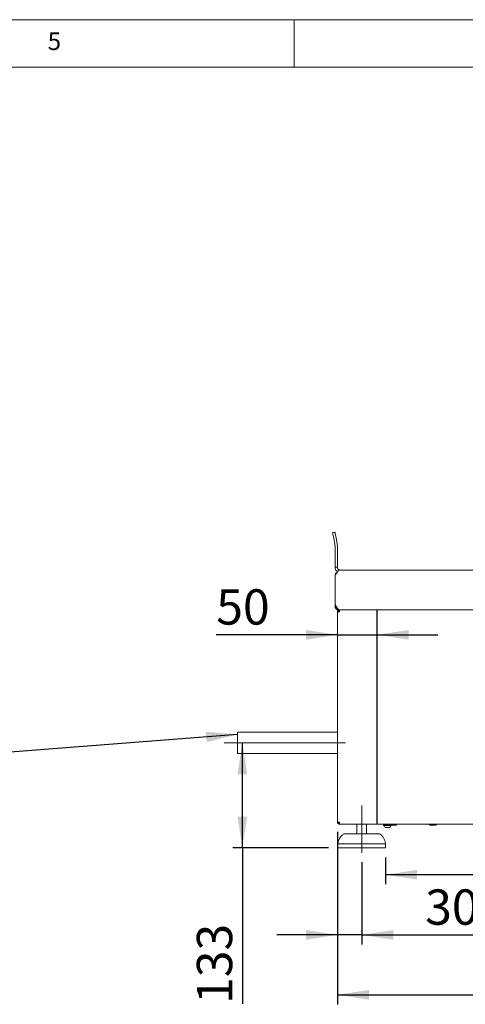
# Model space of a CAD drawing. Units: millimetres. Extents: x 5 to 415, y 5 to 292.
# Drawn here: x 231 to 278, y 189 to 292 of the extents above; entities that cross this region are included whole.
import ezdxf

# ---------------------------------------------------------------- set-up
doc = ezdxf.new("R2010")
doc.units = ezdxf.units.MM
doc.linetypes.add('CENTERX2', pattern=[20.32, 12.7, -2.54, 2.54, -2.54])
doc.layers.add('BEMAßUNG', color=96, linetype='Continuous')
doc.styles.add('SLDTEXTSTYLE0', font='TXT', dxfattribs={"width": 0.75})
doc.dimstyles.new('SLDDIMSTYLE0', dxfattribs={"dimtxt": 3.704167, "dimasz": 3.302, "dimexe": 0, "dimexo": 0.0625, "dimgap": 0.926042, "dimtad": 1, "dimlfac": 12, "dimrnd": 1e-09, "dimzin": 12, "dimdsep": 46, "dimtxsty": 'SLDTEXTSTYLE0', "dimsah": 1, "dimcen": 0.09, "dimadec": 0, "dimazin": 3, "dimtfac": 1, "dimtofl": 0, "dimtmove": 0, "dimatfit": 3, "dimfxl": 0, "dimfrac": 2, "dimtolj": 1, "dimtzin": 12, "dimarcsym": 0})
doc.dimstyles.new('SLDDIMSTYLE1', dxfattribs={"dimtxt": 3.704167, "dimasz": 3.302, "dimexe": 0, "dimexo": 0.0625, "dimgap": 0.926042, "dimtad": 1, "dimlfac": 12, "dimrnd": 1e-09, "dimzin": 12, "dimdsep": 46, "dimtxsty": 'SLDTEXTSTYLE0', "dimsah": 1, "dimcen": 0.09, "dimadec": 0, "dimazin": 3, "dimtfac": 1, "dimtmove": 0, "dimatfit": 0, "dimfxl": 0, "dimfrac": 2, "dimtolj": 1, "dimtzin": 12, "dimarcsym": 0})
doc.dimstyles.new('SLDDIMSTYLE4', dxfattribs={"dimtxt": 0.18, "dimasz": 3.302, "dimexe": 0, "dimexo": 0.0625, "dimgap": 0, "dimtad": 0, "dimtih": 1, "dimtoh": 1, "dimdec": 0, "dimrnd": 1e-09, "dimzin": 0, "dimdsep": 46, "dimtxsty": 'Standard', "dimsah": 1, "dimcen": 0.09, "dimadec": 0, "dimazin": 0, "dimtfac": 3.302, "dimtdec": 0, "dimtofl": 0, "dimtmove": 0, "dimatfit": 3, "dimfxl": 0, "dimfrac": 2, "dimtolj": 1, "dimtzin": 0, "dimarcsym": 0})
doc.dimstyles.new('SLDDIMSTYLE5', dxfattribs={"dimtxt": 3.704167, "dimasz": 3.302, "dimexe": 0, "dimexo": 0.0625, "dimgap": 0.926042, "dimtad": 1, "dimdec": 0, "dimlfac": 12, "dimrnd": 1e-09, "dimzin": 12, "dimdsep": 46, "dimtxsty": 'SLDTEXTSTYLE0', "dimsah": 1, "dimcen": 0.09, "dimadec": 0, "dimazin": 3, "dimtfac": 1, "dimtdec": 0, "dimtofl": 0, "dimtmove": 0, "dimatfit": 3, "dimfxl": 0, "dimfrac": 2, "dimtolj": 1, "dimtzin": 12, "dimarcsym": 0})

# ---------------------------------------------------------------- blocks, each defined once
blk = doc.blocks.new('_D_12')
at = {"layer": 'BEMAßUNG'}
for p, q in [((264.56, 227.44), (251.84, 227.44)), ((264.56, 227.44), (268.72, 227.44)), ((268.72, 227.44), (275.07, 227.44))]:
    blk.add_line(p, q, dxfattribs=at)
for points in [[(264.56, 227.44), (261.25, 227.95), (261.25, 226.93)], [(268.72, 227.44), (272.03, 226.93), (272.03, 227.95)]]:
    blk.add_solid(points, dxfattribs=at)
at = {"layer": 'BEMAßUNG', "insert": (251.84, 232.22), "char_height": 3.704, "attachment_point": 1, "style": 'SLDTEXTSTYLE0'}
blk.add_mtext('50', dxfattribs=at)
blk = doc.blocks.new('_D_14')
at = {"layer": 'BEMAßUNG'}
for p, q in [((264.56, 206.78), (264.56, 188.66)), ((324.56, 206.78), (324.56, 188.66)), ((264.56, 189.66), (324.56, 189.66))]:
    blk.add_line(p, q, dxfattribs=at)
for points in [[(264.56, 189.66), (267.86, 189.15), (267.86, 190.17)], [(324.56, 189.66), (321.25, 190.17), (321.25, 189.15)]]:
    blk.add_solid(points, dxfattribs=at)
at = {"layer": 'BEMAßUNG', "insert": (290.28, 194.44), "char_height": 3.704, "attachment_point": 1, "style": 'SLDTEXTSTYLE0'}
blk.add_mtext('720', dxfattribs=at)
blk = doc.blocks.new('_D_15')
at = {"layer": 'BEMAßUNG'}
for p, q in [((264.56, 206.78), (264.56, 194.95)), ((267.1, 203.57), (267.1, 194.95)), ((264.56, 195.95), (258.21, 195.95)), ((267.1, 195.95), (264.56, 195.95)), ((267.1, 195.95), (279.22, 195.95))]:
    blk.add_line(p, q, dxfattribs=at)
for points in [[(264.56, 195.95), (261.25, 196.45), (261.25, 195.44)], [(267.1, 195.95), (270.4, 195.44), (270.4, 196.45)]]:
    blk.add_solid(points, dxfattribs=at)
at = {"layer": 'BEMAßUNG', "insert": (273.75, 200.72), "char_height": 3.704, "attachment_point": 1, "style": 'SLDTEXTSTYLE0'}
blk.add_mtext('30', dxfattribs=at)
blk = doc.blocks.new('_D_16')
at = {"layer": 'BEMAßUNG'}
for p, q in [((254.58, 205.07), (254.58, 216.11)), ((263.6, 205.07), (253.58, 205.07)), ((254.58, 205.07), (254.58, 188.7))]:
    blk.add_line(p, q, dxfattribs=at)
for points in [[(254.58, 216.11), (254.07, 212.81), (255.09, 212.81)], [(254.58, 205.07), (255.09, 208.37), (254.07, 208.37)]]:
    blk.add_solid(points, dxfattribs=at)
at = {"layer": 'BEMAßUNG', "insert": (249.81, 188.7), "char_height": 3.704, "attachment_point": 1, "rotation": 90, "style": 'SLDTEXTSTYLE0'}
blk.add_mtext('133', dxfattribs=at)
blk = doc.blocks.new('_D_17')
at = {"layer": 'BEMAßUNG'}
for p, q in [((269.6, 204.07), (269.6, 201.26)), ((319.51, 204.07), (319.51, 201.26)), ((319.51, 202.26), (269.6, 202.26))]:
    blk.add_line(p, q, dxfattribs=at)
for points in [[(269.6, 202.26), (272.9, 201.75), (272.9, 202.77)], [(319.51, 202.26), (316.21, 202.77), (316.21, 201.75)]]:
    blk.add_solid(points, dxfattribs=at)
at = {"layer": 'BEMAßUNG', "insert": (288.98, 207.04), "char_height": 3.704, "attachment_point": 1, "style": 'SLDTEXTSTYLE0'}
blk.add_mtext('599', dxfattribs=at)

msp = doc.modelspace()

# ---------------------------------------------------------------- linework, layer by layer
at = {"color": 7, "linetype": 'Continuous', "lineweight": 0}
for p, q in [((415, 292), (5, 292)), ((260, 287), (260, 292)), ((410, 287), (10, 287))]:
    msp.add_line(p, q, dxfattribs=at)
at = {"color": 7, "linetype": 'Continuous', "lineweight": 15}
for p, q in [((264.04981, 238.1708), (264.29601, 238.21421)), ((264.12216, 237.76046), (264.30205, 236.74025)), ((264.36836, 237.80387), (264.54825, 236.78367)), ((264.30648, 234.52961), (264.30648, 236.68961)), ((264.55648, 234.52961), (264.55648, 236.68961)), ((264.30648, 234.52961), (264.55648, 234.52961)), ((264.30648, 233.69628), (264.30648, 230.61294)), ((264.48326, 233.97698), (264.48326, 233.95723)), ((264.84815, 234.23794), (326.26481, 234.23794)), ((264.30648, 230.32128), (264.30648, 230.61294)), ((264.43148, 230.32128), (264.43148, 230.39959)), ((264.48326, 230.21997), (264.48326, 230.08224)), ((264.58278, 230.19627), (264.55648, 230.19627)), ((264.55648, 230.07127), (264.78981, 230.07127)), ((264.55648, 207.77961), (264.55648, 229.86294)), ((264.55648, 229.86294), (264.76481, 229.86294)), ((264.76481, 230.07127), (264.76481, 229.98794)), ((264.78981, 230.07127), (326.25008, 230.07127)), ((264.55648, 217.23377), (254.08417, 217.23377)), ((254.08417, 217.23377), (254.08417, 214.99211)), ((254.08417, 214.99211), (264.55648, 214.99211)), ((264.76481, 207.77961), (264.55648, 207.77961)), ((264.76481, 207.57127), (264.76481, 207.65461)), ((264.78249, 207.57127), (264.76481, 207.57127)), ((264.78249, 207.57127), (324.33047, 207.57127)), ((266.59814, 207.57127), (266.59814, 206.57127)), ((267.59815, 206.57127), (267.59815, 207.57127)), ((269.42769, 207.52961), (269.6455, 207.52961)), ((269.42769, 207.43794), (269.42769, 207.419)), ((269.4636, 207.43794), (269.42769, 207.43794)), ((269.6455, 207.43794), (269.42769, 207.43794)), ((269.96746, 207.43794), (269.4636, 207.43794)), ((269.59814, 207.57127), (269.59814, 207.52961)), ((269.72599, 207.22961), (269.61708, 207.22961)), ((269.6455, 207.52961), (270.004, 207.52961)), ((270.14936, 207.43794), (269.6455, 207.43794)), ((269.97792, 207.22961), (269.72599, 207.22961)), ((270.18527, 207.43794), (269.96746, 207.43794)), ((269.99587, 207.22961), (269.97792, 207.22961)), ((270.08565, 207.47961), (270.46083, 207.47961)), ((270.18527, 207.43794), (270.14936, 207.43794)), ((270.18527, 207.419), (270.18527, 207.43794)), ((270.46083, 207.47961), (270.69398, 207.47961)), ((274.25231, 207.47961), (274.61189, 207.47961)), ((274.61189, 207.47961), (274.86065, 207.47961)), ((265.31475, 206.57127), (268.88154, 206.57127)), ((264.59814, 205.48794), (264.59814, 205.07128)), ((267.09815, 205.48794), (264.59814, 205.48794)), ((267.09815, 205.07128), (264.59814, 205.07128)), ((269.59814, 205.48794), (267.09815, 205.48794)), ((269.59814, 205.07128), (267.09815, 205.07128)), ((269.59814, 205.07128), (269.59814, 205.48794))]:
    msp.add_line(p, q, dxfattribs=at)
at = {"color": 7, "linetype": 'Continuous', "lineweight": 15, "flags": 128}
for points in [[(264.12216, 237.76046), (264.10805, 237.84051), (264.09447, 237.91749), (264.08196, 237.98843), (264.071, 238.05061), (264.062, 238.10164), (264.05532, 238.13956), (264.0512, 238.16291), (264.04981, 238.1708)], [(264.29601, 238.21421), (264.2974, 238.20633), (264.30151, 238.18298), (264.3082, 238.14505), (264.3172, 238.09403), (264.32817, 238.03184), (264.34067, 237.9609), (264.35425, 237.88393), (264.36836, 237.80387)]]:
    msp.add_lwpolyline(points, dxfattribs=at)
at = {"color": 7, "linetype": 'Continuous', "lineweight": 15}
for centre, radius, start, end in [((264.01481, 236.68961), 0.29167, 0, 10), ((264.01481, 236.68961), 0.54167, 0, 10), ((264.55648, 233.73794), 0.25, 107.0312485, 180), ((264.55648, 230.32127), 0.25, 180, 252.9687515), ((264.55648, 230.32127), 0.125, 180, 234.1414323), ((264.55648, 230.32127), 0.125, 234.1414323, 270), ((264.55648, 230.32127), 0.25, 252.9687515, 270), ((269.42769, 207.48377), 0.04583, 90, 180), ((269.42769, 207.48377), 0.04583, 180, 270), ((269.61709, 207.419), 0.18939, 180, 270), ((270.08565, 207.57127), 0.09167, 180, 270), ((269.99587, 207.419), 0.18939, 270, 0), ((270.18527, 207.48377), 0.04583, 270, 354.7840914), ((270.69398, 207.57127), 0.09167, 270, 0), ((274.25231, 207.57127), 0.09167, 180, 270), ((274.86065, 207.57127), 0.09167, 270, 0), ((265.31475, 206.32127), 0.25, 90, 131.459871), ((268.88154, 206.32127), 0.25, 48.540129, 90)]:
    msp.add_arc(centre, radius, start, end, dxfattribs=at)
for points, knots in [([(264.57348, 234.07432), (264.53356, 234.098), (264.43143, 234.15859), (264.32977, 234.32542), (264.31403, 234.46335), (264.30648, 234.52961)], [0, 0, 0, 0, 0.250082614, 0.639807512, 1, 1, 1, 1]), ([(264.30648, 233.69628), (264.35162, 233.76725), (264.4419, 233.90921), (264.57731, 234.08826), (264.71273, 234.21352), (264.80301, 234.2298), (264.84815, 234.23794)], [0, 0, 0, 0, 0.249999443, 0.499999489, 0.749999535, 1, 1, 1, 1]), ([(264.84815, 234.23794), (264.79762, 234.2458), (264.69641, 234.26155), (264.58009, 234.37787), (264.56434, 234.47908), (264.55648, 234.52961)], [0, 0, 0, 0, 0.332969631, 0.667023882, 1, 1, 1, 1]), ([(264.78981, 230.07127), (264.74954, 230.07942), (264.66898, 230.0957), (264.54815, 230.22096), (264.42731, 230.40001), (264.34676, 230.54196), (264.30648, 230.61294)], [0, 0, 0, 0, 0.250000223, 0.5, 0.749999777, 1, 1, 1, 1]), ([(264.55648, 229.86294), (264.55961, 229.89024), (264.56587, 229.94484), (264.61405, 230.0137), (264.68292, 230.06188), (264.73751, 230.06814), (264.76481, 230.07127)], [0, 0, 0, 0, 0.249994726, 0.500004416, 0.749998897, 1, 1, 1, 1]), ([(264.63981, 229.86294), (264.64169, 229.87932), (264.64545, 229.91208), (264.67436, 229.9534), (264.71567, 229.98231), (264.74843, 229.98606), (264.76481, 229.98794)], [0, 0, 0, 0, 0.249999661, 0.499998535, 0.749989275, 1, 1, 1, 1]), ([(264.78249, 230.07127), (264.78102, 230.06814), (264.77807, 230.06188), (264.77365, 230.0137), (264.76923, 229.94484), (264.76629, 229.89024), (264.76481, 229.86294)], [0, 0, 0, 0, 0.250001264, 0.500002653, 0.750004041, 1, 1, 1, 1]), ([(264.76481, 207.57127), (264.73751, 207.57441), (264.68292, 207.58067), (264.61405, 207.62885), (264.56587, 207.69771), (264.55961, 207.75231), (264.55648, 207.77961)], [0, 0, 0, 0, 0.250000768, 0.499995971, 0.750003742, 1, 1, 1, 1]), ([(264.76481, 207.65461), (264.74843, 207.65649), (264.71567, 207.66024), (264.67436, 207.68915), (264.64545, 207.73047), (264.64169, 207.76323), (264.63981, 207.77961)], [0, 0, 0, 0, 0.250011069, 0.500001537, 0.749997515, 1, 1, 1, 1]), ([(264.76481, 207.77961), (264.76629, 207.75231), (264.76923, 207.69771), (264.77365, 207.62885), (264.77807, 207.58067), (264.78102, 207.57441), (264.78249, 207.57127)], [0, 0, 0, 0, 0.249997491, 0.499996961, 0.749999071, 1, 1, 1, 1]), ([(265.16116, 206.51093), (265.08482, 206.44231), (264.91962, 206.29383), (264.74728, 206.03109), (264.63348, 205.75379), (264.60992, 205.57649), (264.59814, 205.48794)], [0, 0, 0, 0, 0.256089704, 0.554140947, 0.777318843, 1, 1, 1, 1]), ([(269.59814, 205.48794), (269.58141, 205.60042), (269.54768, 205.82723), (269.39659, 206.11938), (269.22243, 206.3477), (269.09412, 206.46104), (269.03801, 206.5106)], [0, 0, 0, 0, 0.283418721, 0.571532243, 0.812650557, 1, 1, 1, 1])]:
    msp.add_open_spline(points, degree=3, knots=knots, dxfattribs=at)
at = {"layer": 'BEMAßUNG'}
msp.add_line((268.72315, 207.57127), (268.72315, 230.07127), dxfattribs=at)
at = {"layer": 'BEMAßUNG', "linetype": 'CENTERX2', "lineweight": 0}
for p, q in [((265.38334, 216.11294), (252.08417, 216.11294)), ((267.09815, 204.57127), (267.09815, 209.52575))]:
    msp.add_line(p, q, dxfattribs=at)

# ---------------------------------------------------------------- texts
at = {"color": 7, "linetype": 'Continuous', "lineweight": 0, "insert": (234.16667, 290.66802), "char_height": 1.85208, "attachment_point": 1, "style": 'SLDTEXTSTYLE0'}
msp.add_mtext('5', dxfattribs=at)
msp.add_mtext('5', dxfattribs=at)

# ---------------------------------------------------------------- dimensions: what is measured, and where the dimension line sits
at = {"layer": 'BEMAßUNG'}
for base, p1, p2, dimstyle, picture, middle in [((268.72315, 227.44201), (264.55648, 229.86294), (268.72315, 230.07127), 'SLDDIMSTYLE1', '_D_12', (254.58031, 227.44201)), ((264.55648, 195.94502), (267.09815, 204.57127), (264.55648, 207.77961), 'SLDDIMSTYLE1', '_D_15', (276.48436, 195.94502)), ((324.55648, 189.66282), (264.55648, 207.77961), (324.55648, 207.77961), 'SLDDIMSTYLE0', '_D_14', (294.39006, 189.66282)), ((269.59815, 202.26064), (319.51481, 205.07127), (269.59815, 205.07127), 'SLDDIMSTYLE0', '_D_17', (293.08835, 202.26064))]:
    dim = msp.add_linear_dim(base=base, p1=p1, p2=p2, dimstyle=dimstyle, dxfattribs=at)
    dim.commit()
    dim.dimension.update_dxf_attribs({"geometry": picture, "text_midpoint": middle, "dimtype": 160})
dim = msp.add_linear_dim(base=(254.580306, 216.112941), p1=(264.598146, 205.071275), p2=(252.084175, 216.112941), angle=90, dimstyle='SLDDIMSTYLE5', dxfattribs=at)
dim.commit()
dim.dimension.update_dxf_attribs({"geometry": '_D_16', "text_midpoint": (254.580306, 192.804099), "dimtype": 160})

# ---------------------------------------------------------------- leaders
msp.add_leader([(254.08417, 216.98361), (198.99597, 212.68901), (192.64597, 212.68901)], dimstyle='SLDDIMSTYLE4', dxfattribs=at)

doc.saveas('drawing.dxf')
